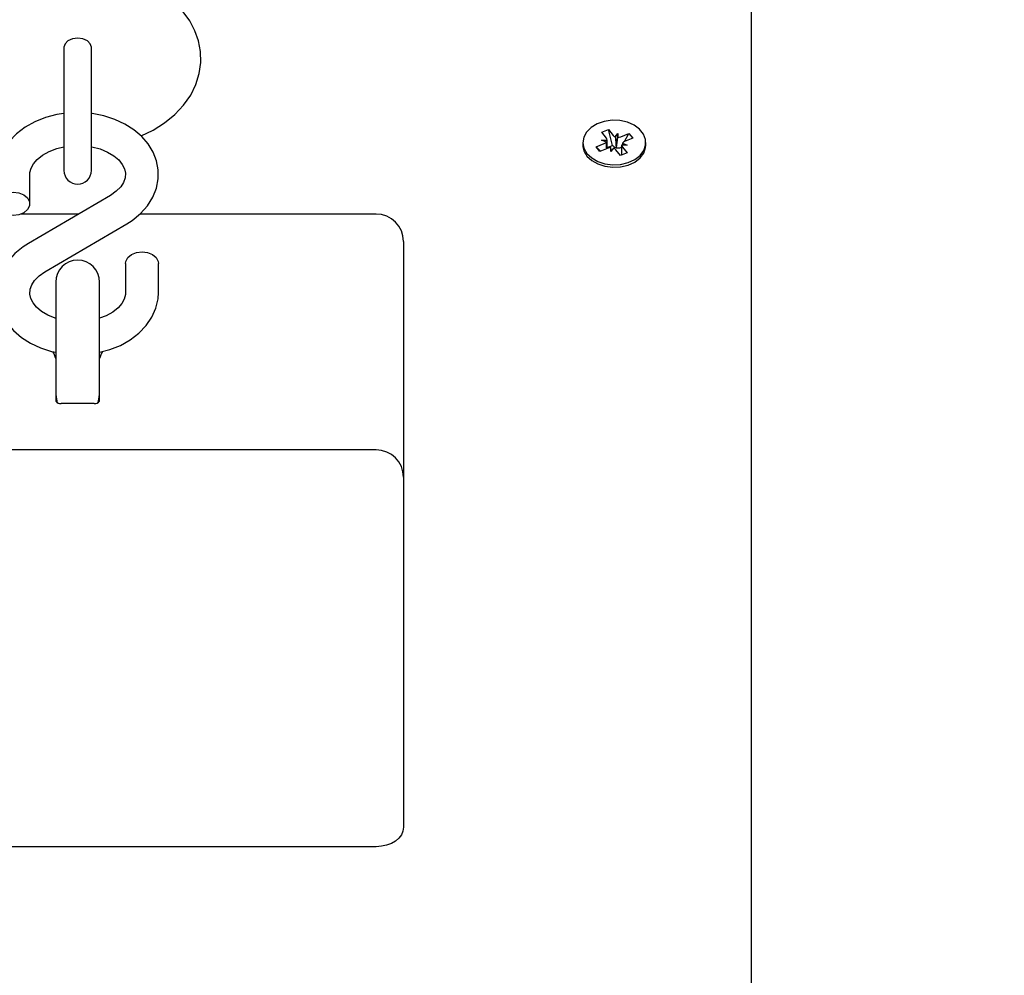
# Model space of a CAD drawing. Units: millimetres. Extents: x 3 to 17.6, y 3.7 to 14.1.
# Drawn here: x 14.4 to 14.6, y 10.1 to 10.3 of the extents above; entities that cross this region are included whole.
import ezdxf

# ---------------------------------------------------------------- set-up
doc = ezdxf.new("R2010")
doc.units = ezdxf.units.MM
doc.header["$LTSCALE"] = 90
doc.header["$PDSIZE"] = -1
doc.linetypes.add('SLD-Сплошная', pattern=[0])
doc.styles.get("Standard").update_dxf_attribs({"font": 'isocpeui.ttf'})
doc.dimstyles.new('ISO-25', dxfattribs={"dimtxt": 2.5, "dimasz": 2.5, "dimexe": 1.25, "dimexo": 0.625, "dimtad": 1, "dimtxsty": 'Standard', "dimcen": 2.5, "dimadec": 0, "dimazin": 0, "dimtfac": 1, "dimtmove": 0, "dimatfit": 3, "dimfxl": 1, "dimarcsym": 0})

# ---------------------------------------------------------------- blocks, each defined once
blk = doc.blocks.new('*D23')
at = {"color": 0, "lineweight": -2, "transparency": 16777216}
for p, q in [((7.002871885366854, 7.914579092829968), (7.002871885366854, 13.76909131207186)), ((14.69116352483702, 9.350168494064665), (14.69116352483702, 13.76909131207186)), ((7.272871885366854, 13.67909131207186), (14.42116352483702, 13.67909131207186))]:
    blk.add_line(p, q, dxfattribs=at)
at = {"color": 0, "transparency": 16777216}
for points in [[(7.272871885366854, 13.72409131207186), (7.272871885366854, 13.63409131207186), (7.002871885366854, 13.67909131207186)], [(14.42116352483702, 13.72409131207186), (14.42116352483702, 13.63409131207186), (14.69116352483702, 13.67909131207186)]]:
    blk.add_solid(points, dxfattribs=at)
at = {"layer": 'Defpoints', "color": 0, "transparency": 16777216}
for p in [(14.69116352483702, 13.67909131207186), (14.69116352483702, 9.350168494064665), (7.002871885366854, 7.914579092829968)]:
    blk.add_point(p, dxfattribs=at)
at = {"color": 0, "transparency": 16777216, "insert": (10.84701770510194, 13.94109131207186), "char_height": 0.27, "attachment_point": 5}
blk.add_mtext('7,69м', dxfattribs=at)
blk = doc.blocks.new('*D24')
at = {"color": 0, "lineweight": -2, "transparency": 16777216}
for p, q in [((14.54816673046852, 11.253761862313), (17.63457407810929, 11.253761862313)), ((17.5445740781093, 6.827449205020951), (17.54457407810929, 10.983761862313)), ((11.35416352483701, 6.55744920502095), (17.6345740781093, 6.557449205020951))]:
    blk.add_line(p, q, dxfattribs=at)
at = {"color": 0, "transparency": 16777216}
for points in [[(17.49957407810929, 10.983761862313), (17.58957407810929, 10.983761862313), (17.54457407810929, 11.253761862313)], [(17.49957407810929, 6.827449205020951), (17.5895740781093, 6.827449205020951), (17.5445740781093, 6.557449205020951)]]:
    blk.add_solid(points, dxfattribs=at)
at = {"layer": 'Defpoints', "color": 0, "transparency": 16777216}
for p in [(14.54816673046852, 11.253761862313), (17.54457407810929, 11.253761862313), (11.35416352483701, 6.55744920502095)]:
    blk.add_point(p, dxfattribs=at)
at = {"color": 0, "transparency": 16777216, "insert": (17.28257407810929, 8.90560553366697), "char_height": 0.27, "attachment_point": 5, "rotation": 90}
blk.add_mtext('4,70м', dxfattribs=at)

msp = doc.modelspace()

# ---------------------------------------------------------------- linework, layer by layer
at = {"color": 7, "linetype": 'SLD-Сплошная', "lineweight": 25}
for p, q in [((14.55516352483702, 10.32378545378599), (14.55516352483702, 10.07148210036191)), ((14.42966352483702, 10.30552581556863), (14.42966352483702, 10.29934131422419)), ((14.43466352483702, 10.29934131422419), (14.43466352483702, 10.30552581556854)), ((14.42966352483702, 10.29934131422419), (14.42966352483702, 10.28296285456829)), ((14.43466352483702, 10.28296285456829), (14.43466352483702, 10.29934131422419)), ((14.52785620134831, 10.28995655579329), (14.52907490330433, 10.29044377522147)), ((14.52870518760366, 10.28889475370763), (14.52785620134831, 10.28995655579329)), ((14.52907490330433, 10.29044377522147), (14.52992388955968, 10.28938197313581)), ((14.52984779712759, 10.28755380925296), (14.52907490330433, 10.29044377522147)), ((14.53029566530657, 10.28911430084147), (14.53081615349177, 10.28973868736002)), ((14.53057018102484, 10.28718890995259), (14.53081615349177, 10.28973868736002)), ((14.53081615349177, 10.28973868736002), (14.53080690544236, 10.28901393241054)), ((14.53132062358553, 10.28910776148303), (14.53282223849562, 10.28970808542132)), ((14.53201394811876, 10.28824772502922), (14.53282223849562, 10.28970808542132)), ((14.53282223849562, 10.28970808542132), (14.5335112708188, 10.28884633300397)), ((14.52441352483701, 10.28807656133606), (14.52441352483701, 10.28761694192829)), ((14.52681577885523, 10.28730678966815), (14.52831739376533, 10.28790711360644)), ((14.52781292367157, 10.28853803948343), (14.52883788195051, 10.28853150012499)), ((14.52869593955426, 10.28816999875816), (14.52781292367157, 10.28853803948343)), ((14.52883792367157, 10.28697799635816), (14.52883792367157, 10.28853803948343)), ((14.52883792367157, 10.28715007644089), (14.52984779712759, 10.28755380925296)), ((14.52984779712759, 10.28755380925296), (14.52992388955968, 10.28745864269098)), ((14.53148912600247, 10.28761508318869), (14.53148912600247, 10.28580408848277)), ((14.53251412600246, 10.28761508318869), (14.53148916772352, 10.28762162254714)), ((14.53163111011978, 10.28798312391397), (14.53251412600246, 10.28761508318869)), ((14.5335112708188, 10.28884633300397), (14.5320096559087, 10.28824600906568)), ((14.53591352483701, 10.28761694192829), (14.53591352483701, 10.28807656133606)), ((14.52750481117841, 10.2864450372508), (14.52681577885523, 10.28730678966815)), ((14.5276240692321, 10.28649271489703), (14.52681577885523, 10.28730678966815)), ((14.52900642608851, 10.28704536118909), (14.52750481117841, 10.2864450372508)), ((14.52951089618227, 10.28641443531211), (14.52952014423167, 10.28713919026159)), ((14.53003138436745, 10.28703882183065), (14.52951089618227, 10.28641443531211)), ((14.53125214636971, 10.28570934745065), (14.53040316011435, 10.28677114953631)), ((14.53051489233006, 10.28712258468983), (14.53057018102484, 10.28718890995259)), ((14.53057018102484, 10.28718890995259), (14.53056919865367, 10.28711192308463)), ((14.53247084832572, 10.28619656687883), (14.53125214636971, 10.28570934745065)), ((14.53132062358552, 10.2871844310382), (14.53145520942816, 10.28723823651292)), ((14.53145520942816, 10.28723823651292), (14.53148912600247, 10.28729951451792)), ((14.53145520942816, 10.28723823651292), (14.53148912600247, 10.28719581805313)), ((14.53162186207038, 10.28725836896449), (14.53247084832572, 10.28619656687883)), ((14.42341352483702, 10.27689358995204), (14.42341352483702, 10.28224185808817)), ((14.43813871061675, 10.2784296687696), (14.42315863785486, 10.26966618144867)), ((14.43230731675816, 10.27501824701248), (14.42181572942914, 10.27501824701248)), ((14.48666352483702, 10.27501824701248), (14.44354848955, 10.27501824701248)), ((14.42618833905729, 10.26448729058054), (14.44116841181919, 10.27325077790148)), ((14.49166352483702, 10.27001824701248), (14.49166352483702, 10.26562484873028)), ((14.44091352483702, 10.26602336939811), (14.44091352483702, 10.26067510126198)), ((14.44691352483702, 10.26067510126198), (14.44691352483702, 10.26602336939811)), ((14.49166352483702, 10.26562484873028), (14.49166352483702, 10.22698523842349)), ((14.42816352483702, 10.26259689811225), (14.42816352483702, 10.24370013516646)), ((14.43616352483702, 10.24370013516646), (14.43616352483702, 10.26259689811225)), ((14.42816352483702, 10.24370013516646), (14.42816352483702, 10.24087611138875)), ((14.43616352483702, 10.24087611138875), (14.43616352483702, 10.24370013516646)), ((14.43516352483702, 10.24046189782638), (14.42916352483702, 10.24046189782638)), ((14.48666352483702, 10.23198523842349), (14.37766352483702, 10.23198523842349)), ((14.49166352483702, 10.22698523842349), (14.49166352483702, 10.18430756889383)), ((14.49166352483702, 10.18430756889383), (14.49166352483702, 10.16309436545823)), ((14.48666352483702, 10.1595588315523), (14.37766352483702, 10.1595588315523))]:
    msp.add_line(p, q, dxfattribs=at)
at = {"color": 7, "linetype": 'SLD-Сплошная', "lineweight": 25, "flags": 128}
for points in [[(14.44374078922027, 10.28928030299335), (14.44592368861186, 10.29033329785729), (14.44802482983838, 10.29165093549778), (14.44990020940947, 10.29317316538976), (14.45150494554743, 10.29487704151074), (14.45279922445409, 10.29672590505099), (14.45375718680629, 10.29867370516362), (14.45437061160662, 10.3006736978375), (14.45464516247411, 10.30268496549396), (14.45459381923689, 10.30467450140243), (14.45423170378992, 10.30661568339279), (14.45357460802127, 10.3084841027094), (14.45263403260971, 10.31026629869658), (14.45141696548385, 10.31194996950362), (14.44992886457363, 10.31352037873779), (14.44817921816354, 10.31495803845829), (14.44618722347126, 10.31623945100242), (14.44398355927179, 10.31734110536962), (14.4416067878614, 10.31824399364796), (14.43910012865722, 10.31893497310728), (14.43650144871144, 10.31940781867903), (14.43384624791405, 10.31965934901194), (14.43216352483702, 10.31970344943366)], [(14.43466377483702, 10.30550326374443), (14.43447345463818, 10.30611355747628), (14.43393146856668, 10.30663093951978), (14.43312032908879, 10.3069766431489), (14.43216352483702, 10.3070980381199), (14.43120672058525, 10.3069766431489), (14.43039558110736, 10.30663093951978), (14.42985359503586, 10.30611355747628), (14.42966327483702, 10.30550326374443)], [(14.42966352483702, 10.293360414505), (14.42836603906887, 10.29317622043326), (14.42629874981893, 10.29263431109951), (14.42434828618006, 10.29185990970145), (14.42255755213781, 10.29086151854719), (14.42097222076762, 10.28965396954193), (14.41963802090195, 10.28826161819377), (14.41859619212825, 10.28672142479614), (14.41787586080064, 10.28508158863601), (14.41748849080093, 10.28339376464569), (14.41741352483702, 10.28224185808817)], [(14.44116841181919, 10.27325077790148), (14.44211629533641, 10.27385580429539), (14.44364821142655, 10.27509918643259), (14.44492592420566, 10.27652499770945), (14.44590415097475, 10.27808963151602), (14.44655705979865, 10.27974335335627), (14.44687679634586, 10.28143499469086), (14.44686999077989, 10.2831201872453), (14.44655013052148, 10.28476419828952), (14.44593372580753, 10.28633512897387), (14.44503455215374, 10.28781217668756), (14.44386475127625, 10.28917400184283), (14.44244022426179, 10.29039557613332), (14.44078611705371, 10.29144910611481), (14.43893829548007, 10.29230821479125), (14.43694012559823, 10.29295201002487), (14.43483875679352, 10.29336635499282), (14.43466352483702, 10.29338073837332)], [(14.52515814180335, 10.28607548154175), (14.52601917610244, 10.28525815100697), (14.52714061507436, 10.28461791155856), (14.52845199458416, 10.28419499179568), (14.52987091583431, 10.28401596532245), (14.53130822278424, 10.28409208103057), (14.53267360415225, 10.28441855629019), (14.53388126800544, 10.28497487746004), (14.53485533238247, 10.28572608883501), (14.53553459323615, 10.28662498904166), (14.53587637010891, 10.28761509687407), (14.53585918790286, 10.28863420021578), (14.5354841262392, 10.28961826505582), (14.53477475162163, 10.29050545898117), (14.53377563666629, 10.2912400363346), (14.53254955944029, 10.29177584091944), (14.53117355888495, 10.29207920616305), (14.52973409417572, 10.29213107051148), (14.52832161217429, 10.29192817513698), (14.52702486431953, 10.29148326870212), (14.52592533004827, 10.29082430631446), (14.52509209714258, 10.28999269300431), (14.52457752069034, 10.28904068209441), (14.52441393342252, 10.28802809193146), (14.52461161412879, 10.28701854727947), (14.52515814180335, 10.28607548154175)], [(14.52515814180336, 10.28561586213399), (14.52601917610244, 10.28479853159921), (14.52714061507436, 10.28415829215079), (14.52845199458416, 10.28373537238792), (14.52987091583431, 10.28355634591468), (14.53130822278424, 10.28363246162281), (14.53267360415225, 10.28395893688242), (14.53388126800545, 10.28451525805227), (14.53485533238247, 10.28526646942724), (14.53553459323616, 10.28616536963389), (14.53587637010891, 10.2871554774663), (14.53591352483702, 10.28761694192829)], [(14.42341352483702, 10.28224185808817), (14.42343488376371, 10.28259231773569), (14.42365512866371, 10.28342008858026), (14.42409559642038, 10.28421427862362), (14.42476131656061, 10.28498663257026), (14.42573821432679, 10.2857716236369), (14.42694026208426, 10.28644852768963), (14.4283328100011, 10.2869853753108), (14.42966352483702, 10.28730467025389)], [(14.43466352483702, 10.28731098066618), (14.43475306469601, 10.28729897296923), (14.43626356021544, 10.28689822318692), (14.43761463893336, 10.2863379918355), (14.43875883942018, 10.28565398972962), (14.43966363962146, 10.28488967489617), (14.44031433194903, 10.28409226299867), (14.4407205854865, 10.28329496136654), (14.44090260105801, 10.28249248546791), (14.44084486342412, 10.28161348861494), (14.44055253924804, 10.28080262340798), (14.440039262643, 10.280014250959), (14.43920722168054, 10.27917508377266), (14.43813871061675, 10.2784296687696)], [(14.42041352483702, 10.27477226960848), (14.41938746440704, 10.27490020087887), (14.41848516200796, 10.27526856429078), (14.41781544862567, 10.27583292978026), (14.41745910157798, 10.27652522654013), (14.41745910157799, 10.27726195336394), (14.41781544862567, 10.27795425012381), (14.41848516200796, 10.27851861561329), (14.41938746440705, 10.2788869790252), (14.42041352483702, 10.27901491029559), (14.421439585267, 10.2788869790252), (14.42234188766608, 10.27851861561329), (14.42301160104838, 10.27795425012381), (14.42336794809606, 10.27726195336394), (14.42336794809606, 10.27652522654013), (14.42301160104838, 10.27583292978025), (14.42234188766608, 10.27526856429077), (14.421439585267, 10.27490020087887), (14.42041352483702, 10.27477226960848)], [(14.42315863785486, 10.26966618144867), (14.42221075433764, 10.26906115505476), (14.42067883824749, 10.26781777291755), (14.41940112546838, 10.26639196164069), (14.41842289869929, 10.26482732783412), (14.4177699898754, 10.26317360599387), (14.41745025332818, 10.26148196465929), (14.41745705889415, 10.25979677210484), (14.41777691915256, 10.25815276106063), (14.41839332386651, 10.25658183037628), (14.4192924975203, 10.25510478266258), (14.4204622983978, 10.25374295750732), (14.42188682541225, 10.25252138321683), (14.42354093262033, 10.25146785323534), (14.42538875419397, 10.25060874455889), (14.42738692407582, 10.24996494932528), (14.42816352483702, 10.24981182027111)], [(14.44091352483702, 10.26602336939811), (14.44095910157798, 10.26639173281002), (14.44131544862567, 10.26708402956989), (14.44198516200796, 10.26764839505937), (14.44288746440705, 10.26801675847128), (14.44391352483702, 10.26814468974167), (14.444939585267, 10.26801675847128), (14.44584188766608, 10.26764839505937), (14.44651160104837, 10.26708402956989), (14.44686794809606, 10.26639173281002), (14.44691352483702, 10.26602336939811)], [(14.42816352483702, 10.25599219576267), (14.42806348945861, 10.25601873616322), (14.42671241074069, 10.25657896751465), (14.42556821025386, 10.25726296962052), (14.42466341005258, 10.25802728445398), (14.42401271772501, 10.25882469635147), (14.42360646418754, 10.25962199798361), (14.42342444861603, 10.26042447388224), (14.42348218624992, 10.26130347073521), (14.423774510426, 10.26211433594216), (14.42428778703104, 10.26290270839115), (14.42511982799351, 10.26374187557749), (14.42618833905729, 10.26448729058054)], [(14.43616352483702, 10.24979382503072), (14.43802829985511, 10.25028264825064), (14.43997876349398, 10.2510570496487), (14.44176949753624, 10.25205544080296), (14.44335482890642, 10.25326298980822), (14.44468902877209, 10.25465534115637), (14.44573085754579, 10.25619553455401), (14.4464511888734, 10.25783537071414), (14.44683855887311, 10.25952319470446), (14.44691352483702, 10.26067510126198)], [(14.44091352483702, 10.26067510126198), (14.44089216591034, 10.26032464161446), (14.44067192101034, 10.25949687076989), (14.44023145325366, 10.25870268072653), (14.43956573311343, 10.25793032677989), (14.43858883534726, 10.25714533571325), (14.43738678758979, 10.25646843166051), (14.43616352483702, 10.25599684594993)], [(14.42816352483702, 10.24209689811225), (14.42835929877184, 10.24086083013475), (14.42844728949392, 10.24061717013903)], [(14.43587073088859, 10.24059469197086), (14.4359677509022, 10.24086083013475), (14.43616352483702, 10.24209689811225)], [(14.49166352483702, 10.16309436545823), (14.49156745123904, 10.16240461701003), (14.49128292249958, 10.16174137520787), (14.49082087289854, 10.16113012806226), (14.49019905874295, 10.16059436545823), (14.48944137600212, 10.16015467645219), (14.48857694199885, 10.15982795804604), (14.4876389764471, 10.15962676584493), (14.48666352483702, 10.1595588315523)]]:
    msp.add_lwpolyline(points, dxfattribs=at)
at = {"color": 7, "linetype": 'SLD-Сплошная', "lineweight": 25}
for centre, radius, start, end in [((14.53063627937978, 10.28997940674871), 0.0009297452218814346, 219.9843071097711, 248.509185775243), ((14.52754601868818, 10.28764348793801), 0.003132606329918012, 180.4855358012296, 220.3356954124142), ((14.52798313798359, 10.28879241989225), 0.0009463055253540114, 290.6845045411233, 318.8724104208728), ((14.52826840867172, 10.28852933797897), 0.0005694773833389942, 0.2175365386909497, 39.91635212936185), ((14.53070100910948, 10.28813760340223), 0.001031941103992347, 221.1433508294882, 259.6095029748022), ((14.53082230638455, 10.29038284042484), 0.001368994645953517, 269.3554192455433, 291.346195489104), ((14.53205864100229, 10.28762378469315), 0.0005694773833219503, 180.2175365385199, 219.9163521300982), ((14.53234391169045, 10.28736070277986), 0.0009463055253675137, 110.6845045411965, 138.8724104203551), ((14.52950474328947, 10.28577028224739), 0.001368994645846051, 89.35541924519406, 111.3461954904619), ((14.52969077029433, 10.28617371592353), 0.0009297452217414693, 39.98430710800316, 68.50918577787026), ((14.53081536046779, 10.28849075514994), 0.001400633250731586, 259.8776719616919, 291.1455909616814), ((14.43216352483702, 10.28296285456829), 0.002500000000001279, 180, 0), ((14.48666352483702, 10.27001824701248), 0.004999999999999005, 0, 90), ((14.43216352483702, 10.26259689811225), 0.004000000000001336, 0, 180), ((14.42275832074776, 10.24710400279708), 0.005623131618539406, 16.00358337857167, 30.02425981555878), ((14.44330907485747, 10.24640297772279), 0.007491813797192097, 151.8714310700675, 162.5122172124773), ((14.42897527968321, 10.24142164738538), 0.000978036529959406, 213.9028871781418, 281.0971128218237), ((14.43534460915719, 10.24143893516706), 0.0009936767563464106, 259.4999346542584, 325.5000653456754), ((14.48666352483702, 10.22698523842349), 0.004999999999999005, 0, 90)]:
    msp.add_arc(centre, radius, start, end, dxfattribs=at)
for centre, major_axis, ratio, start_param, end_param in [((14.52781292367157, 10.28853803948343), (-0.0005693188472957189, 0.007668513197881311), 0.1111493567935887, 4.495544376185884, 4.656126756563989), ((14.52781292367157, 10.28853803948343), (8.615584699001033e-06, 0.00900908144940793), 0.1137700659261701, 4.537684969797288, 4.7117719182153), ((14.53081615349177, 10.28973868736002), (-0.0008470306645183003, 0.008674681577655718), 0.06653888614296072, 1.636338101307263, 1.870641052275967), ((14.53081615349177, 10.28973868736002), (0.001021951856529313, 0.00830944624579466), 0.009506035542101296, 4.391923629903409, 4.626226580877492), ((14.53251412600246, 10.28761508318869), (0.0004885934642366863, 0.008916173071433775), 0.1010585731959294, 1.535045156837208, 1.588318312930036), ((14.52951089618227, 10.28641443531211), (-0.001020398767671793, 0.00832247237730499), 0.01165664885113656, 4.723333112579198, 4.798154236075887)]:
    msp.add_ellipse(centre, major_axis=major_axis, ratio=ratio, start_param=start_param, end_param=end_param, dxfattribs=at)

# ---------------------------------------------------------------- dimensions: what is measured, and where the dimension line sits
dim = msp.add_linear_dim(base=(14.69116352483702, 13.67909131207186), p1=(7.002871885366854, 7.914579092829968), p2=(14.69116352483702, 9.350168494064665), dimstyle='ISO-25', override={"dimtxt": 0.27, "dimasz": 0.27, "dimexe": 0.09, "dimexo": 0, "dimgap": 0.1, "dimzin": 1, "dimpost": 'м', "dimtdec": 3, "dimtzin": 1})
dim.commit()
dim.dimension.update_dxf_attribs({"geometry": '*D23', "text_midpoint": (10.84701770510194, 13.94109131207186)})
dim = msp.add_linear_dim(base=(17.54457407810929, 11.253761862313), p1=(11.35416352483701, 6.557449205020946), p2=(14.54816673046851, 11.253761862313), angle=90, dimstyle='ISO-25', override={"dimtxt": 0.27, "dimasz": 0.27, "dimexe": 0.09, "dimexo": 0, "dimgap": 0.1, "dimtih": 0, "dimtoh": 0, "dimzin": 1, "dimpost": 'м', "dimtdec": 3, "dimtzin": 1})
dim.commit()
dim.dimension.update_dxf_attribs({"geometry": '*D24', "text_midpoint": (17.28257407810929, 8.90560553366697)})

doc.saveas('drawing.dxf')
